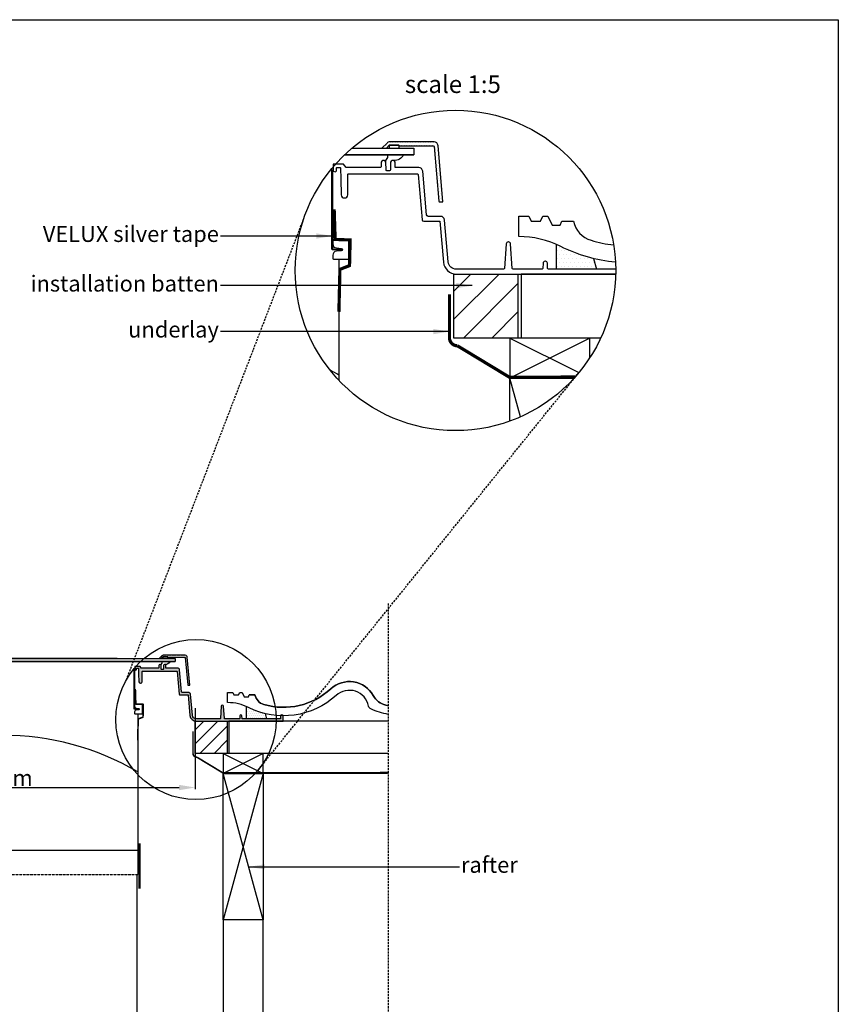
# Model space of a CAD drawing. Units: millimetres. Extents: x -506 to 8173, y 5605 to 12139.
# Drawn here: x 7152 to 8173, y 10910 to 12139 of the extents above; entities that cross this region are included whole.
import ezdxf
from ezdxf.enums import TextEntityAlignment as Align

# ---------------------------------------------------------------- set-up
doc = ezdxf.new("R2010")
doc.units = ezdxf.units.MM
doc.header["$LTSCALE"] = 0.04
doc.header["$PDMODE"] = 1
doc.linetypes.add('DASHED', pattern=[0.75, 0.5, -0.25])
doc.linetypes.add('HIDDEN', pattern=[9.524999999999999, 6.349999999999999, -3.174999999999999])
doc.layers.get('0').update_dxf_attribs({"lineweight": 25})
for name, color, linetype in [('VELUX_FLASHING', 4, 'Continuous'), ('VELUX_FLEX', 253, 'Continuous'), ('VELUX_GASKET', 1, 'Continuous'), ('VELUX_HATCH', 1, 'Continuous'), ('VELUX_INFO', 7, 'Continuous'), ('VELUX_ROOFCONSTRUCTION', 7, 'Continuous'), ('VELUX_ROOFINGMATERIAL', 3, 'Continuous'), ('VELUX_ROOFWINDOW', 2, 'Continuous'), ('VELUX_RUDE_', 1, 'Continuous'), ('VELUX_SILVERTABE', 3, 'Continuous'), ('VELUX_UNDERROOF', 3, 'DASHED')]:
    doc.layers.add(name, color=color, linetype=linetype)
doc.styles.add('Verdana', font='verdana.ttf')
doc.dimstyles.new('VERDANA', dxfattribs={"dimtxt": 20, "dimasz": 20, "dimexe": 2, "dimexo": 0, "dimgap": 2, "dimtad": 1, "dimdec": 0, "dimzin": 4, "dimdsep": 46, "dimlunit": 6, "dimtxsty": 'Verdana', "dimcen": 0.09, "dimclrd": 256, "dimclre": 256, "dimclrt": 256, "dimadec": 0, "dimazin": 1, "dimtfac": 1, "dimtdec": 0, "dimtix": 1, "dimtmove": 0, "dimatfit": 3, "dimfxl": 1, "dimtolj": 1, "dimtzin": 0, "dimarcsym": 0})
pattern_1 = [(180, (8419.850107200295, 10341.62146236651), (-0.79375, 1.587499999999999), [0, -1.587499999999999])]

# ---------------------------------------------------------------- blocks, each defined once
blk = doc.blocks.new('*D19')
at = {"layer": 'Defpoints', "color": 0, "transparency": 16777216}
for p in [(6890.486289146789, 11279.50223163354), (7370.662459235939, 11279.50220599255), (7370.662459235939, 11180.35633294505)]:
    blk.add_point(p, dxfattribs=at)
at = {"layer": 'VELUX_INFO', "lineweight": -2, "transparency": 16777216}
for p, q in [((6890.486289146789, 11279.50223163354), (6890.486289146789, 11178.35633294505)), ((7370.662459235939, 11279.50220599255), (7370.662459235939, 11178.35633294505)), ((6910.486289146788, 11180.35633294505), (7350.66245923594, 11180.35633294505))]:
    blk.add_line(p, q, dxfattribs=at)
at = {"layer": 'VELUX_INFO', "transparency": 16777216}
for points in [[(6910.486289146788, 11183.68966627838), (6910.486289146788, 11177.02299961172), (6890.486289146789, 11180.35633294505)], [(7350.66245923594, 11183.68966627838), (7350.66245923594, 11177.02299961172), (7370.662459235939, 11180.35633294505)]]:
    blk.add_solid(points, dxfattribs=at)
at = {"layer": 'VELUX_INFO', "transparency": 16777216, "insert": (7130.574374191365, 11192.36304886177), "char_height": 20, "attachment_point": 5, "style": 'Verdana'}
blk.add_mtext('\\A1;B mm', dxfattribs=at)

msp = doc.modelspace()

# ---------------------------------------------------------------- hatches: boundary and pattern name
at = {"layer": 'VELUX_FLEX'}
h = msp.add_hatch(dxfattribs=at)
h.set_pattern_fill('DOTS', color=1, scale=2, style=0)
h.set_pattern_definition([(180, (9791.891204056341, 9978.697171888092), (-1.587499999999999, 3.174999999999999), [0, -3.174999999999999])])
edge = h.paths.add_edge_path()
edge.add_line((7625.206471091115, 11981.49360919505), (7625.207692986333, 11981.45871067553))
edge.add_line((7625.207692986333, 11981.45871067553), (7667.856276636922, 11981.45871067553))
edge.add_arc((7667.860651915937, 11980.46347734985), 0.9952429430102636, 5.25147158233591, 90.25188405605832, ccw=False)
edge.add_line((7668.85171740345, 11980.55456914461), (7674.816936856115, 11912.37155364953))
edge.add_arc((7675.81314822429, 11912.45872764364), 1.000018197500572, 185.0009584847415, 269.9994764566008)
edge.add_line((7675.813139086568, 11911.45870944618), (7679.915905600393, 11911.45870944618))
edge.add_line((7679.915905600393, 11911.45870944618), (7673.753589993322, 11981.89448768409))
edge.add_arc((7668.772593816481, 11981.45868493779), 5.000024694676551, 5.000251685977636, 89.9998300971321)
edge.add_line((7668.772608643377, 11986.45870963245), (7613.586962824666, 11986.45870963245))
edge.add_arc((7613.586971712651, 11981.45875142254), 4.99995820991961, 90.00010184965855, 135.0002210738467)
edge.add_line((7610.051453715169, 11984.99424213677), (7603.715897208059, 11978.6587079814))
edge.add_line((7603.715897208059, 11978.6587079814), (7603.715897208059, 11978.45870832115))
edge.add_line((7603.715897208059, 11978.45870832115), (7608.758539563024, 11978.45870832115))
edge.add_arc((7608.758533817833, 11979.45875271173), 1.000044390597527, 270.0003291606212, 314.9989692436916)
edge.add_line((7609.465659266317, 11978.75160182028), (7612.879872923696, 11982.16581547766))
edge.add_arc((7613.586981069788, 11981.45870635895), 1.00000261801387, 90.0010453657095, 134.9999605951487, ccw=False)
edge.add_line((7613.586962824666, 11982.4587089768), (7624.207080012166, 11982.4587089768))
edge.add_arc((7624.207087611053, 11981.4587165587), 0.9999924181263347, 1.9996218726084862, 90.00043538742312, ccw=False)
h = msp.add_hatch(dxfattribs=at)
h.set_pattern_fill('DOTS', color=1, style=0)
h.set_pattern_definition(pattern_1)
edge = h.paths.add_edge_path()
edge.add_line((7336.507740717682, 11343.01968101999), (7336.508351665291, 11343.00223176023))
edge.add_line((7336.508351665291, 11343.00223176023), (7357.832643490586, 11343.00223176023))
edge.add_arc((7357.834831130093, 11342.50461509739), 0.4976214715051319, 5.25147158233591, 90.25188405605832, ccw=False)
edge.add_line((7358.33036387385, 11342.55016099477), (7361.312973600182, 11308.45865324723))
edge.add_arc((7361.81107928427, 11308.50224024429), 0.500009098750207, 185.0009584846377, 269.9994764566008)
edge.add_line((7361.811074715409, 11308.00223114556), (7363.862457972321, 11308.00223114556))
edge.add_line((7363.862457972321, 11308.00223114556), (7360.781300168786, 11343.22012026451))
edge.add_arc((7358.290802080365, 11343.00221889136), 2.500012347338275, 5.000251685977636, 89.9998300971321)
edge.add_line((7358.290809493813, 11345.50223123869), (7330.697986584458, 11345.50223123869))
edge.add_arc((7330.697991028451, 11343.00225213373), 2.499979104959805, 90.00010184966894, 135.0002210738541)
edge.add_line((7328.930232029709, 11344.76999749085), (7325.762453776154, 11341.60223041317))
edge.add_line((7325.762453776154, 11341.60223041317), (7325.762453776154, 11341.50223058304))
edge.add_line((7325.762453776154, 11341.50223058304), (7328.283774953637, 11341.50223058304))
edge.add_arc((7328.28377208104, 11342.00225277833), 0.5000221952987636, 270.0003291606734, 314.9989692437284)
edge.add_line((7328.637334805283, 11341.64867733261), (7330.344441633973, 11343.3557841613))
edge.add_arc((7330.697995707019, 11343.00222960194), 0.5000013090066138, 90.00104536576163, 134.9999605952592, ccw=False)
edge.add_line((7330.697986584458, 11343.50223091086), (7336.008045178208, 11343.50223091086))
edge.add_arc((7336.00804897765, 11343.00223470182), 0.499996209064077, 1.9996218727126234, 90.00043538742312, ccw=False)
h = msp.add_hatch(dxfattribs=at)
h.set_pattern_fill('DOTS', color=1, style=0)
h.set_pattern_definition(pattern_1)
edge = h.paths.add_edge_path()
edge.add_line((7476.683850910262, 11266.00223217746), (7429.645317893776, 11266.00223217746))
edge.add_arc((7429.64528520693, 11266.50219853993), 0.499966363534286, 181.9965323841497, 270.0037458886161, ccw=False)
edge.add_line((7429.145622354302, 11266.48478020569), (7429.031658273491, 11269.74760179063))
edge.add_arc((7427.732483369888, 11269.70226543701), 1.299965697667103, 1.99859778884374, 90.00121375789617)
edge.add_line((7427.732455831322, 11271.00223113439), (7427.592444520745, 11271.00223113438))
edge.add_arc((7427.592468222337, 11269.70221237644), 1.300018758156112, 90.00104460126668, 177.9991438517813)
edge.add_line((7426.293242078576, 11269.74760179063), (7426.179307800087, 11266.48478020557))
edge.add_arc((7425.679644947471, 11266.50219853992), 0.4999663635253573, 269.99625411002893, 358.0034676026784, ccw=False)
edge.add_line((7425.679612260613, 11266.00223217746), (7407.628703218255, 11266.00223217746))
edge.add_arc((7407.628696757512, 11266.50221419039), 0.4999820129704827, 183.9981517187287, 270.0007403731374, ccw=False)
edge.add_line((7407.129931550774, 11266.46735329768), (7406.058269840035, 11281.79291446349))
edge.add_arc((7404.761444000875, 11281.7022412191), 1.299991882420003, 3.999575625833632, 90.00097930299049)
edge.add_line((7404.761421781334, 11283.00223310134), (7404.563474756035, 11283.00223310134))
edge.add_arc((7404.563482338499, 11281.70224121926), 1.299991882099051, 90.0003341891392, 176.0004243765495)
edge.add_line((7403.266656499657, 11281.79291446356), (7402.194994788918, 11266.46735329768))
edge.add_arc((7401.696177983201, 11266.50226952438), 0.5000373471585263, 270.0017572350636, 355.9959356121909, ccw=False)
edge.add_line((7401.696193319115, 11266.00223217746), (7372.131246429238, 11266.00223217746))
edge.add_arc((7372.131235368668, 11271.00222862086), 4.999996443413193, 184.9999550379501, 270.0001267448828, ccw=False)
edge.add_line((7367.150265079293, 11270.56645412585), (7364.862117272171, 11296.72012102446))
edge.add_arc((7362.371641539745, 11296.50224404865), 2.499987950049606, 4.999739323159047, 90.00034245953579)
edge.add_line((7362.371626597201, 11299.00223199865), (7354.578796129975, 11299.00223199865))
edge.add_arc((7354.578803562015, 11300.00224842361), 1.000016424983519, 185.000918991142, 269.9995741824375, ccw=False)
edge.add_line((7353.582593899521, 11299.91507527069), (7351.19371424273, 11327.22012043586))
edge.add_arc((7348.703214388589, 11327.00221713578), 2.500014274291781, 5.000292152524827, 89.9997896301449)
edge.add_line((7348.703223567757, 11329.50223141006), (7334.06245747628, 11329.50223141003))
edge.add_line((7334.06245747628, 11329.50223141003), (7333.946007591042, 11332.83713084301))
edge.add_arc((7332.946598490527, 11332.80221167589), 1.000018949033272, 2.001089785088692, 89.99896745986061)
edge.add_line((7332.946616512093, 11333.80223062476), (7332.178312640938, 11333.80223062476))
edge.add_arc((7332.17830504206, 11332.80223820666), 0.9999924181263347, 89.99956461309797, 178.0003781419918)
edge.add_line((7331.178921561989, 11332.83713084301), (7331.009465556893, 11327.98478190442))
edge.add_arc((7330.509772182107, 11328.00222895043), 0.4999978682141168, 269.99975194382654, 358.00030132514405, ccw=False)
edge.add_line((7330.509770017418, 11327.50223108222), (7328.815150361809, 11327.50223108223))
edge.add_arc((7328.8151481971, 11328.00222895046), 0.4999978682364166, 181.9996988149235, 270.0002480584663, ccw=False)
edge.add_line((7328.315454822335, 11327.98478190323), (7328.315454822335, 11327.98478190442))
edge.add_line((7328.315454822335, 11327.98478190442), (7328.145998817238, 11332.83713084309))
edge.add_arc((7327.146615337174, 11332.80223820667), 0.9999924181233085, 1.999621862603876, 90.00043538726679)
edge.add_line((7327.146607738289, 11333.80223062476), (7326.378303867135, 11333.80223062477))
edge.add_arc((7326.378296268247, 11332.80223820669), 0.999992418115421, 89.99956461247265, 178.0003781432198)
edge.add_line((7325.378912788186, 11332.83713084301), (7325.279313426766, 11329.98478130093))
edge.add_arc((7324.779621686713, 11330.00222761912), 0.4999962090813121, 269.9995646150782, 358.0003781400819, ccw=False)
edge.add_line((7324.779617887291, 11329.50223141005), (7303.38372598246, 11329.50223141005))
edge.add_line((7303.38372598246, 11329.50223141005), (7301.827553015503, 11331.50223080656))
edge.add_line((7301.827553015503, 11331.50223080656), (7295.271682840142, 11331.50223080656))
edge.add_line((7295.271682840142, 11331.50223080656), (7295.299026470932, 11330.73979613027))
edge.add_line((7295.299026470932, 11330.73979613027), (7295.42506049231, 11327.22605668591))
edge.add_line((7295.42506049231, 11327.22605668591), (7296.739328008446, 11326.72190104267))
edge.add_line((7296.739328008446, 11326.72190104267), (7297.214496236596, 11327.18476929357))
edge.add_arc((7296.700152573432, 11327.71663454526), 0.7398851598663332, 314.0405174210742, 357.853700721625)
edge.add_line((7297.439518671784, 11327.68892493686), (7297.495859962258, 11329.26095646461))
edge.add_arc((7297.749190638993, 11329.24861949918), 0.2536308981391189, 89.29891618569411, 177.2119521358978, ccw=False)
edge.add_line((7297.752294045243, 11329.5022314101), (7299.565512042794, 11329.50223141005))
edge.add_arc((7299.569212049357, 11329.24940962619), 0.2528488569129825, 2.6174343248924856, 90.83845475689452, ccw=False)
edge.add_line((7299.821797114167, 11329.26095646461), (7300.074282389435, 11322.21165296277))
edge.add_line((7300.074282389435, 11322.21165296277), (7300.427976351532, 11312.33592235139))
edge.add_arc((7302.343978061408, 11312.41982191246), 1.917837763888149, 182.507316032565, 270.9194604415996)
edge.add_line((7302.374753456864, 11310.50223108968), (7302.478987079415, 11310.50223108968))
edge.add_arc((7302.505458077044, 11312.42252154881), 1.920472900391611, 269.2102338583973, 359.3946469510822)
edge.add_line((7304.425823789391, 11312.40223135455), (7304.425823789391, 11325.00223160453))
edge.add_arc((7304.930949166567, 11324.99712942611), 0.5051511446004443, 89.20289010951001, 179.4212855625444, ccw=False)
edge.add_line((7304.937976699624, 11325.50223168572), (7347.874391179833, 11325.50223168572))
edge.add_arc((7347.874396744376, 11325.00224995166), 0.4999817340995348, 4.9980314701014095, 90.00063767298087, ccw=False)
edge.add_line((7348.372477393898, 11325.04580911836), (7350.833597880158, 11296.915074779))
edge.add_arc((7351.829807542689, 11297.0022479319), 1.000016425019872, 185.0009189901206, 269.999574180249)
edge.add_line((7351.829800110611, 11296.00223150691), (7361.913460593972, 11296.00223150691))
edge.add_line((7361.913460593972, 11296.00223150691), (7364.161688190255, 11270.30498717567))
edge.add_arc((7372.131242394354, 11271.00222581921), 7.999995996131305, 184.9999500378572, 270.0000288977433)
edge.add_line((7372.131246429238, 11263.00222982308), (7480.662453275475, 11263.00222982308))
edge.add_line((7480.662453275475, 11263.00222982308), (7480.433660846505, 11269.55457959911))
edge.add_arc((7478.934556736539, 11269.50221265826), 1.500018476223675, 2.000651688705902, 89.99933188049926)
edge.add_line((7478.934574228081, 11271.00223113438), (7478.785592418465, 11271.00223113438))
edge.add_arc((7478.785609909973, 11269.5022126583), 1.500018476186716, 90.00066811814592, 177.9993483124966)
edge.add_line((7477.286505800042, 11269.55457959911), (7477.179306846413, 11266.48478020569))
edge.add_arc((7476.681731560709, 11266.50003679456), 0.4978091285299867, 269.75607245570416, 358.2437544807888, ccw=False)
at = {"layer": 'VELUX_HATCH'}
h = msp.add_hatch(dxfattribs=at)
h.set_pattern_fill('DOTS', color=256, scale=3, style=0)
h.set_pattern_definition([(180, (9791.891204056341, 9978.697171888092), (-2.381249999999999, 4.762499999999999), [0, -4.762499999999999])])
edge = h.paths.add_edge_path()
edge.add_arc((7914.15348251422, 12030.22713069196), 195.0000000000138, 243.4001715744888, 256.2983278243564)
edge.add_line((7867.964514897741, 11840.77640023538), (7871.515900498235, 11827.45871150999))
edge.add_line((7871.515900498235, 11827.45871150999), (7821.515888577306, 11827.45871150999))
edge.add_line((7821.515888577306, 11827.45871150999), (7821.515888577306, 11858.36795569771))
edge.add_arc((7774.453482514227, 11751.2505904596), 117.0000000000011, 63.40017157448818, 66.2815390126417, ccw=False)
h = msp.add_hatch(dxfattribs=at)
h.set_pattern_fill('ANSI31', color=256, scale=200, style=0)
h.set_pattern_definition([(45, (1390.062520706401, 8077.735409638549), (-17.67766952966368, 17.67766952966369), [])])
h.paths.add_polyline_path([(7693.515908127629, 11821.45870680123), (7773.515908127629, 11821.45870680123), (7773.515908127629, 11741.45870680123), (7693.515908127629, 11741.45870680123)])
h = msp.add_hatch(dxfattribs=at)
h.set_pattern_fill('DOTS', color=256, scale=1.5, style=0)
h.set_pattern_definition([(180, (8419.850107200295, 10341.62146236651), (-1.190624999999999, 2.381249999999999), [0, -2.381249999999999])])
edge = h.paths.add_edge_path()
edge.add_arc((7480.981246429235, 11367.38644176845), 97.50000000000689, 243.4001715744888, 256.2983278243564)
edge.add_line((7457.886762620995, 11272.66107654016), (7459.662455421242, 11266.00223217746))
edge.add_line((7459.662455421242, 11266.00223217746), (7434.662449460778, 11266.00223217746))
edge.add_line((7434.662449460778, 11266.00223217746), (7434.662449460778, 11281.45685427132))
edge.add_arc((7411.131246429238, 11227.89817165227), 58.50000000000055, 63.40017157448818, 66.2815390126417, ccw=False)
h = msp.add_hatch(dxfattribs=at)
h.set_pattern_fill('ANSI31', color=256, scale=100, style=0)
h.set_pattern_definition([(45, (4218.935765525325, 9391.140581241742), (-8.838834764831843, 8.838834764831844), [])])
h.paths.add_polyline_path([(7370.662459235939, 11263.00222982308), (7410.66245923594, 11263.00222982308), (7410.66245923594, 11223.00222982308), (7370.662459235939, 11223.00222982308)])

# ---------------------------------------------------------------- linework, layer by layer
at = {"color": 1}
for p, q in [((7557.186310542904, 11970.45871073513), (7643.515915280191, 11970.45871073513)), ((6915.486285570508, 11337.50223179003), (7345.66246281222, 11337.50223179003))]:
    msp.add_line(p, q, dxfattribs=at)
at = {"color": 7, "linetype": 'HIDDEN', "ltscale": 10}
for p, q in [((7284.821095927643, 11314.88302555522), (7506.629316991378, 11891.85011673917)), ((7448.78762632777, 11201.63222091069), (7850.601845737486, 11699.73880717407))]:
    msp.add_line(p, q, dxfattribs=at)
at = {"color": 1, "linetype": 'HIDDEN', "ltscale": 10}
msp.add_line((7611.685695921739, 11410.14408276505), (7611.685695921737, 9745.508923136675), dxfattribs=at)
msp.add_lwpolyline([(3993.834717993277, 12138.97624470969), (8173.271174081413, 12138.97624470969), (8173.271174081413, 9400.727654187447), (3993.834717993277, 9400.727654187447)], close=True)
at = {"layer": 'VELUX_FLASHING'}
for points in [[(7625.206471091115, 11981.49360919505), (7625.207692986333, 11981.45871067553), (7667.856276636922, 11981.45871067553, -0.3888808037815739), (7668.85171740345, 11980.55456914461), (7674.816936856115, 11912.37155364953, 0.3888712873864763), (7675.813139086568, 11911.45870944618), (7679.915905600393, 11911.45870944618), (7673.753589993322, 11981.89448768409, 0.3888766141403726), (7668.772608643377, 11986.45870963245), (7613.586962824666, 11986.45870963245, 0.1989129081762062), (7610.051453715169, 11984.99424213677), (7603.715897208059, 11978.6587079814), (7603.715897208059, 11978.45870832115), (7608.758539563024, 11978.45870832115, 0.1989061988539775), (7609.465659266317, 11978.75160182028), (7612.879872923696, 11982.16581547766, -0.1989074469053122), (7613.586962824666, 11982.4587089768), (7624.207080012166, 11982.4587089768, -0.4040303549003914), (7625.206471091115, 11981.4936091953)], [(7336.507740717682, 11343.01968101999), (7336.508351665291, 11343.00223176023), (7357.832643490586, 11343.00223176023, -0.3888808037815739), (7358.33036387385, 11342.55016099477), (7361.312973600182, 11308.45865324723, 0.3888712873864763), (7361.811074715409, 11308.00223114556), (7363.862457972321, 11308.00223114556), (7360.781300168786, 11343.22012026451, 0.3888766141403726), (7358.290809493813, 11345.50223123869), (7330.697986584458, 11345.50223123869, 0.1989129081762062), (7328.930232029709, 11344.76999749085), (7325.762453776154, 11341.60223041317), (7325.762453776154, 11341.50223058304), (7328.283774953637, 11341.50223058304, 0.1989061988539775), (7328.637334805283, 11341.64867733261), (7330.344441633973, 11343.3557841613, -0.1989074469053122), (7330.697986584458, 11343.50223091086), (7336.008045178208, 11343.50223091086, -0.4040303549003914), (7336.507740717682, 11343.01968102012)]]:
    msp.add_lwpolyline(points, format="xyb", dxfattribs=at)
for points in [[(7867.964514897741, 11840.77640023538), (7871.515900498235, 11827.45871150999), (7821.515888577306, 11827.45871150999), (7821.515888577306, 11858.36795569772)], [(7457.886762620995, 11272.66107654016), (7459.662455421242, 11266.00223217746), (7434.662449460778, 11266.00223217746), (7434.662449460778, 11281.45685427132)]]:
    msp.add_lwpolyline(points, dxfattribs=at)
at = {"layer": 'VELUX_FLEX', "color": 0}
for points in [[(7693.515908127629, 11821.45870680123), (7773.515908127629, 11821.45870680123), (7773.515908127629, 11741.45870680123), (7693.515908127629, 11741.45870680123)], [(7370.662459235939, 11263.00222982308), (7410.66245923594, 11263.00222982308), (7410.66245923594, 11223.00222982308), (7370.662459235939, 11223.00222982308)]]:
    msp.add_lwpolyline(points, close=True, dxfattribs=at)
at = {"layer": 'VELUX_GASKET'}
for points in [[(7613.586983016155, 11982.458708977, 0.4142135623731432), (7612.58697569927, 11981.45870166012), (7612.58697569927, 11979.45871563797, 0.414207648423215), (7613.586962824666, 11978.45870832115), (7624.207080012166, 11978.45870832115, 0.414207648423382), (7625.207067137563, 11979.45871563802), (7625.207067137563, 11981.45870166007, 0.4142076484653397), (7624.207080012166, 11982.4587089768)], [(7616.547599739873, 11963.05870840459, 0.4040257322123642), (7614.548833358888, 11961.1285254252), (7614.209920769536, 11951.42381096392, -0.404027755234429), (7613.21053401996, 11950.45870931952), (7609.821290379369, 11950.45870931952, -0.4040269912320391), (7608.821899543208, 11951.42380401175), (7608.482987290227, 11961.12850884126), (7608.40861107133, 11963.25826143774), (7611.005038624608, 11967.00286695867, 0.1527298616206669), (7611.147612934911, 11967.45873250544), (7611.147612934911, 11970.25871008044, -0.0069454706191431), (7611.150391266278, 11970.45871073513), (7630.709170903672, 11970.45871073513, -0.302631556533653), (7618.347615605199, 11963.05870840459)], [(7332.17830504206, 11333.80223062476, 0.4040257322123642), (7331.178921851568, 11332.83713913507), (7331.009465556893, 11327.98478190442, -0.404027755234429), (7330.509772182105, 11327.50223108222), (7328.815150361809, 11327.50223108223, -0.4040269912320391), (7328.315454943728, 11327.98477842834), (7328.145998817238, 11332.83713084309), (7328.108810707789, 11333.90200714134), (7329.407024484429, 11335.7743099018, 0.1527298616206669), (7329.47831163958, 11336.00224267518), (7329.47831163958, 11337.40223146268, -0.0069454706191431), (7329.479700805264, 11337.50223179003), (7339.259090623961, 11337.50223179003, -0.302631556533653), (7333.078312974724, 11333.80223062476)], [(7330.697996680202, 11343.50223091097, 0.4142135623731432), (7330.19799302176, 11343.00222725252), (7330.19799302176, 11342.00223424145, 0.414207648423215), (7330.697986584458, 11341.50223058304), (7336.008045178208, 11341.50223058304, 0.414207648423382), (7336.508038740906, 11342.00223424147), (7336.508038740906, 11343.0022272525, 0.4142076484653397), (7336.008045178208, 11343.50223091086)]]:
    msp.add_lwpolyline(points, format="xyb", close=True, dxfattribs=at)
at = {"layer": 'VELUX_INFO'}
for p, q in [((7763.333788164444, 11741.45870680123), (7849.487748038929, 11698.38172686398)), ((7863.333788164443, 11741.45870680123), (7763.333788164444, 11691.45870680123)), ((7405.571399254346, 11223.00222982308), (7455.571399254345, 11198.00222982308)), ((7455.571399254345, 11223.00222982308), (7405.571399254346, 11198.00222982308))]:
    msp.add_line(p, q, dxfattribs=at)
msp.add_lwpolyline([(7863.333788164443, 11717.24293391865), (7863.333788164443, 11741.45870680123), (7763.333788164444, 11741.45870680123), (7763.333788164444, 11691.45870680123), (7843.480490495216, 11691.45870680123)], dxfattribs=at)
msp.add_lwpolyline([(7455.571399254345, 11223.00222982308), (7405.571399254346, 11223.00222982308), (7405.571399254346, 11198.00222982308), (7455.571399254345, 11198.00222982308)], close=True, dxfattribs=at)
for centre, radius in [((7695.464902924681, 11825.96292917417), 200), ((7371.636956634465, 11265.25434100955), 100)]:
    msp.add_circle(centre, radius, dxfattribs=at)
at = {"layer": 'VELUX_ROOFCONSTRUCTION'}
for p, q in [((7895.414176443778, 11821.45870680122), (7777.51590812763, 11821.45870680123)), ((7777.51590812763, 11821.45870680123), (7777.51590812763, 11741.45870680123)), ((7876.735519410487, 11741.45870680123), (7777.51590812763, 11741.45870680123)), ((7843.480490495216, 11691.45870680123), (7763.333788164444, 11691.45870680123)), ((7776.537817682561, 11643.13190748293), (7763.333788164444, 11691.45865551924)), ((7611.600582227964, 11263.00222982308), (7412.662459235939, 11263.00222982308)), ((7412.662459235939, 11263.00222982308), (7412.662459235939, 11223.00222982308)), ((7611.600582227964, 11223.00222982308), (7412.662459235939, 11223.00222982308)), ((7610.837152008247, 11198.00222982308), (7405.571399254346, 11198.00222982308)), ((7455.571399254345, 11015.00220418208), (7405.571399254346, 11198.00220418208)), ((7455.571399254345, 11198.00220418208), (7405.786861621651, 11015.00220418208)), ((7405.571399254345, 11015.00220418208), (7405.571399254346, 10015.50892313667)), ((7455.571399254345, 10015.50892313667), (7455.571399254345, 11015.00220418209))]:
    msp.add_line(p, q, dxfattribs=at)
msp.add_lwpolyline([(7763.333788164444, 11637.83049067322), (7763.333788164444, 11691.45865551924), (7843.480443894404, 11691.45865551924)], dxfattribs=at)
msp.add_lwpolyline([(7405.571399254346, 11198.00220418208), (7455.571399254345, 11198.00220418208), (7455.571399254345, 11015.00220418208), (7405.571399254346, 11015.00220418208)], close=True, dxfattribs=at)
at = {"layer": 'VELUX_ROOFINGMATERIAL'}
for points in [[(7774.453482514227, 11868.29513069194), (7774.453482514227, 11893.69513069194), (7787.153482514227, 11893.69513069194), (7790.11453614351, 11887.34513069193), (7801.654428884944, 11887.34513069193), (7804.615482514226, 11893.69513069194), (7810.965482514228, 11893.69513069194), (7816.147093211647, 11882.58313069194), (7826.202925446091, 11882.58313069194), (7828.423482514228, 11887.34513069193), (7842.715482514229, 11887.34513069193, 0.2743992873373326), (7864.733041524259, 11863.5640726726, 0.0414956312192946), (7892.932140386624, 11857.69130967409, 0.0414956312192946)], [(7895.205297821904, 11836.14991333538, -0.0919908861894341), (7826.840982514227, 11855.86679304674, 0.1165876257303607), (7774.453482514227, 11868.25059045961)], [(7411.131246429238, 11286.42044176844), (7411.131246429238, 11299.12044176843), (7417.481246429239, 11299.12044176843), (7418.961773243879, 11295.94544176843), (7424.731719614597, 11295.94544176843), (7426.212246429237, 11299.12044176843), (7429.387246429239, 11299.12044176843), (7431.978051777948, 11293.56444176843), (7437.005967895171, 11293.56444176843), (7438.116246429238, 11295.94544176843), (7445.262246429239, 11295.94544176843, 0.2743992873373326), (7456.271025934253, 11284.05491275876, 0.2639719619484937), (7539.849767808883, 11303.43930802052, -0.4867278208319556), (7592.926926877068, 11295.13498683708, 0.4867278208319556), (7539.849767808874, 11303.43930802051, -0.2639719619484937), (7456.27102593426, 11284.05491275876, -0.2743992873373326), (7445.262246429237, 11295.94544176843), (7438.116246429238, 11295.94544176843)], [(7611.600582227964, 11271.6018539515, -0.0584294085513329), (7589.935933790643, 11278.41231001069, -0.2437825236818087), (7587.073641451333, 11282.01584290996, 0.5850255610263398), (7546.693203958793, 11295.3573598804, -0.3103836379364564), (7437.324996429238, 11280.20627294583, 0.1165876257303607), (7411.131246429238, 11286.39817165227)]]:
    msp.add_lwpolyline(points, format="xyb", dxfattribs=at)
msp.add_lwpolyline([(7608.678481894536, 11283.07695655638, -0.2067685141874087), (7592.926926877068, 11295.13498683707, 0.2067685141874097), (7608.678481894536, 11283.07695655638, 0.0086294098939043), (7611.600582227964, 11282.39798134229, 0.0086294098939043)], format="xyb", close=True, dxfattribs=at)
at = {"layer": 'VELUX_ROOFWINDOW'}
for p, q in [((7553.321268093049, 11851.45870657771), (7542.924125737191, 11851.45870657771)), ((7550.023185222293, 11839.9529984793), (7550.023178409019, 11688.6796280414)), ((7300.565139218649, 11278.00222971132), (7295.366568040719, 11278.00222971132)), ((7298.916097783273, 11272.24937566212), (7298.916088751102, 11071.71051132698)), ((7298.916090102287, 11101.71051132698), (6962.226709096772, 11101.71051132698)), ((7298.433138204768, 10337.82896064258), (7298.433138204768, 11070.75745342791))]:
    msp.add_line(p, q, dxfattribs=at)
for points in [[(7895.459309434471, 11827.45871150999), (7811.481625443303, 11827.45871150999, -0.4040628390180451), (7810.482234364354, 11828.42380756646), (7810.254306202733, 11834.94945073634, 0.4040395034559824), (7807.655901318395, 11837.45870942384), (7807.37587869724, 11837.45870942383, 0.4040165784619047), (7804.777473812902, 11834.94945073634), (7804.549605255926, 11828.42380756621, -0.4040628389576515), (7803.550214176977, 11827.45871150999), (7767.44839609226, 11827.45871150999, -0.3939235234239274), (7766.450852757299, 11828.38895375042), (7764.307529335821, 11859.04007608204, 0.3939175506704591), (7761.713833218419, 11861.45871335774), (7761.317939167821, 11861.45871335774, 0.3939109301921307), (7758.724302655065, 11859.0400760822), (7756.580979233587, 11828.38895375042, -0.3938811328324077), (7755.583376293981, 11827.45871150999), (7696.453482514226, 11827.45871150999, -0.3888795943669811), (7686.491519814336, 11836.58715540677), (7681.915224200094, 11888.89448920398, 0.3888817615150608), (7676.934242850153, 11893.45871115237), (7661.3485819157, 11893.45871115237, -0.3888719766602834), (7659.356177454793, 11895.28439769645), (7654.57841814121, 11949.89448802679, 0.3888762075978689), (7649.597436791265, 11954.45870997519), (7620.31590460831, 11954.45870997513), (7620.083004837835, 11961.12850884109, 0.4040154538446561), (7618.084222679937, 11963.05870840459), (7616.547614937627, 11963.05870840459, 0.4040303549718493), (7614.548832779729, 11961.12850884109), (7614.209920769536, 11951.42381096392, -0.4040290142664288), (7613.210529690587, 11950.45870931952), (7609.821290379369, 11950.45870931952, -0.4040290135667356), (7608.82189930042, 11951.42381096153), (7608.82189930042, 11951.42381096392), (7608.482987290227, 11961.12850884126, 0.4040303549501903), (7606.484205132329, 11963.05870840459), (7604.94759739002, 11963.05870840461, 0.4040303549810581), (7602.948815232122, 11961.12850884109), (7602.749616509282, 11955.42380975693, -0.4040303549515781), (7601.750225430333, 11954.45870997517), (7558.958441620672, 11954.45870997516), (7555.846095686757, 11958.45870876818), (7542.734355336034, 11958.45870876818), (7542.789042597616, 11956.9338394156), (7543.041110640371, 11949.90636052688), (7545.669645672643, 11948.8980492404), (7546.619982128942, 11949.82378574221, 0.1935345022702168), (7547.070026999318, 11950.83209702878), (7547.182709580266, 11953.9761600843, -0.4035849005041066), (7547.695577746236, 11954.45870997528), (7551.322013741338, 11954.45870997517, -0.4051484702781701), (7551.834583884084, 11953.9761600843), (7552.339554434621, 11939.87755308061), (7553.046942358816, 11920.12609185784, 0.406119620899235), (7556.940496569478, 11916.45870933442), (7557.14896381458, 11916.45870933442, 0.4151565875836486), (7561.042637234533, 11920.25870986416), (7561.042637234533, 11945.45871036412, -0.4153304304172131), (7562.066943054998, 11946.45871052652), (7647.939772015416, 11946.45871052652, -0.3888918233213802), (7648.935944443548, 11945.54586539178), (7653.858185416066, 11889.28439671307, 0.388871976654241), (7655.850589876973, 11887.45871016889), (7676.017910843694, 11887.45871016889), (7680.51436603626, 11836.06422150641, 0.3888791279799291), (7696.453482514226, 11821.45870680123), (7895.414176443776, 11821.45870680123)], [(7541.01413248876, 11853.05869798652), (7541.01413248876, 11854.45869933358), (7541.01413248876, 11951.45869988492), (7542.040554274115, 11951.45869988492), (7542.040554274115, 11854.45869933358), (7542.040554274115, 11853.05869798652, 0.4143781466263972), (7542.656359661612, 11852.45869528047), (7553.321269739661, 11852.45869528047), (7553.321269739661, 11851.45870070449), (7542.656359661612, 11851.45870070449, -0.4151143754706072), (7541.01413248876, 11853.05869798526)], [(7541.01413248876, 11853.05869798652), (7541.01413248876, 11854.45869933358), (7541.01413248876, 11951.45869988492), (7542.040554274115, 11951.45869988492), (7542.040554274115, 11854.45869933358), (7542.040554274115, 11853.05869798652, 0.4143781466263972), (7542.656359661612, 11852.45869528047), (7553.321269739661, 11852.45869528047), (7553.321269739661, 11851.45870070449), (7542.656359661612, 11851.45870070449, -0.4151143754706072), (7541.01413248876, 11853.05869798526)], [(7294.411571416505, 11278.80222541572), (7294.411571416505, 11279.50222608926), (7294.411571416505, 11328.00222636493), (7294.924782309182, 11328.00222636493), (7294.924782309182, 11279.50222608926), (7294.924782309182, 11278.80222541572, 0.4143781466263972), (7295.232685002931, 11278.5022240627), (7300.565140041955, 11278.5022240627), (7300.565140041955, 11278.00222677471), (7295.232685002931, 11278.00222677471, -0.4151143754706072), (7294.411571416505, 11278.80222541509)], [(7294.411571416505, 11278.80222541572), (7294.411571416505, 11279.50222608926), (7294.411571416505, 11328.00222636493), (7294.924782309182, 11328.00222636493), (7294.924782309182, 11279.50222608926), (7294.924782309182, 11278.80222541572, 0.4143781466263972), (7295.232685002931, 11278.5022240627), (7300.565140041955, 11278.5022240627), (7300.565140041955, 11278.00222677471), (7295.232685002931, 11278.00222677471, -0.4151143754706072), (7294.411571416505, 11278.80222541509)], [(7476.683850910262, 11266.00223217746), (7429.645317893776, 11266.00223217746, -0.4040628390180451), (7429.145622354302, 11266.48478020569), (7429.031658273491, 11269.74760179063, 0.4040395034559824), (7427.732455831322, 11271.00223113439), (7427.592444520745, 11271.00223113438, 0.4040165784619047), (7426.293242078576, 11269.74760179063), (7426.179307800087, 11266.48478020557, -0.4040628389576515), (7425.679612260613, 11266.00223217746), (7407.628703218255, 11266.00223217746, -0.3939235234239274), (7407.129931550774, 11266.46735329768), (7406.058269840035, 11281.79291446349, 0.3939175506704591), (7404.761421781334, 11283.00223310134), (7404.563474756035, 11283.00223310134, 0.3939109301921307), (7403.266656499657, 11281.79291446356), (7402.194994788918, 11266.46735329768, -0.3938811328324077), (7401.696193319115, 11266.00223217746), (7372.131246429238, 11266.00223217746, -0.3888795943669811), (7367.150265079293, 11270.56645412585), (7364.862117272171, 11296.72012102446, 0.3888817615150608), (7362.371626597201, 11299.00223199865), (7354.578796129975, 11299.00223199865, -0.3888719766602834), (7353.582593899521, 11299.91507527069), (7351.19371424273, 11327.22012043586, 0.3888762075978689), (7348.703223567757, 11329.50223141006), (7334.06245747628, 11329.50223141003), (7333.946007591042, 11332.83713084301, 0.4040154538446561), (7332.946616512093, 11333.80223062476), (7332.178312640938, 11333.80223062476, 0.4040303549718493), (7331.178921561989, 11332.83713084301), (7331.009465556893, 11327.98478190442, -0.4040290142664288), (7330.509770017418, 11327.50223108222), (7328.815150361809, 11327.50223108223, -0.4040290135667356), (7328.315454822335, 11327.98478190323), (7328.315454822335, 11327.98478190442), (7328.145998817238, 11332.83713084309, 0.4040303549501903), (7327.146607738289, 11333.80223062476), (7326.378303867135, 11333.80223062477, 0.4040303549810581), (7325.378912788186, 11332.83713084301), (7325.279313426766, 11329.98478130093, -0.4040303549515781), (7324.779617887291, 11329.50223141005), (7303.38372598246, 11329.50223141005), (7301.827553015503, 11331.50223080656), (7295.271682840142, 11331.50223080656), (7295.299026470932, 11330.73979613027), (7295.42506049231, 11327.22605668591), (7296.739328008446, 11326.72190104267), (7297.214496236596, 11327.18476929357, 0.1935345022702168), (7297.439518671784, 11327.68892493686), (7297.495859962258, 11329.26095646461, -0.4035849005041066), (7297.752294045243, 11329.5022314101), (7299.565512042794, 11329.50223141005, -0.4051484702781701), (7299.821797114167, 11329.26095646461), (7300.074282389435, 11322.21165296277), (7300.427976351532, 11312.33592235139, 0.406119620899235), (7302.374753456864, 11310.50223108968), (7302.478987079415, 11310.50223108968, 0.4151565875836486), (7304.425823789391, 11312.40223135455), (7304.425823789391, 11325.00223160453, -0.4153304304172131), (7304.937976699624, 11325.50223168572), (7347.874391179833, 11325.50223168572, -0.3888918233213802), (7348.372477393898, 11325.04580911836), (7350.833597880158, 11296.915074779, 0.388871976654241), (7351.829800110611, 11296.00223150691), (7361.913460593972, 11296.00223150691), (7364.161688190255, 11270.30498717567, 0.3888791279799291), (7372.131246429238, 11263.00222982308), (7480.662453275475, 11263.00222982308), (7480.433660846505, 11269.55457959911, 0.4040195270588561), (7478.934574228081, 11271.00223113438), (7478.785592418465, 11271.00223113438, 0.4040195270719201), (7477.286505800042, 11269.55457959911), (7477.179306846413, 11266.48478020569, -0.4065036284863041), (7476.679612225002, 11266.00223217741)]]:
    msp.add_lwpolyline(points, format="xyb", dxfattribs=at)
for points in [[(7542.321261894163, 11858.95901265527, 0.388878854509507), (7546.885486375749, 11853.97803845017), (7552.951995381744, 11853.44728812006, -0.9169206306528487), (7552.95008091243, 11850.45853774509), (7546.885486375749, 11849.92795499175, 0.388878666742951), (7542.321261894163, 11844.94697946842), (7542.321261894163, 11840.95299606185, 0.4135696831822062), (7543.319063054534, 11839.9529984793), (7561.319063054631, 11839.9529984793, 0.414857734821636), (7562.321261894162, 11840.95299606185), (7562.321261894162, 11862.95299606185, 0.4146479066513289), (7561.319779178344, 11863.95299496263), (7543.319779178339, 11863.95299496262, 0.4137793514530991), (7542.321261894163, 11862.95299606185)], [(7295.065136119205, 11281.7523827501, 0.388878854509507), (7297.347248359999, 11279.26189564755), (7300.380502862997, 11278.9965204825, -0.9169206306528487), (7300.37954562834, 11277.50214529501), (7297.347248359999, 11277.23685391834, 0.388878666742951), (7295.065136119205, 11274.74636615668), (7295.065136119205, 11272.74937445339, 0.4135696831822062), (7295.564036699392, 11272.24937566212), (7304.56403669944, 11272.24937566212, 0.414857734821636), (7305.065136119207, 11272.74937445339), (7305.065136119207, 11283.74937445339, 0.4146479066513289), (7304.564394761296, 11284.24937390378), (7295.564394761294, 11284.24937390378, 0.4137793514530991), (7295.065136119205, 11283.74937445339)]]:
    msp.add_lwpolyline(points, format="xyb", close=True, dxfattribs=at)
at = {"layer": 'VELUX_ROOFWINDOW', "color": 0, "linetype": 'HIDDEN'}
msp.add_lwpolyline([(6962.226709096772, 11071.71029411045), (7298.91608875112, 11071.71089751268)], dxfattribs=at)
at = {"layer": 'VELUX_ROOFWINDOW'}
for centre, radius, start, end in [((7213.333795336869, 11122.17554859618), 664.5386114637489, 59.55896557802637, 60.66324785460302), ((7130.571402840558, 10913.36065072056), 332.2693057318744, 59.55896557800516, 120.4410344219948)]:
    msp.add_arc(centre, radius, start, end, dxfattribs=at)
at = {"layer": 'VELUX_RUDE_'}
for points in [[(7566.062285708659, 11978.45870832115), (7643.515915280191, 11978.45870832115), (7643.515915280191, 11970.45871073513), (7557.186310542904, 11970.45871073513)], [(7273.486292723065, 11341.50223058304), (6915.486285570508, 11341.50223058304), (6915.486285570508, 11337.50223179003), (7273.486292723065, 11337.50223179003)], [(6987.662455659663, 11341.50223058304), (7345.66246281222, 11341.50223058304), (7345.66246281222, 11337.50223179003), (6987.662455659663, 11337.50223179003)]]:
    msp.add_lwpolyline(points, dxfattribs=at)
at = {"layer": 'VELUX_SILVERTABE', "const_width": 3}
msp.add_lwpolyline([(7301.190509352851, 11110.47978820659), (7301.190509352851, 11053.98236881163)], dxfattribs=at)
at = {"layer": 'VELUX_UNDERROOF', "linetype": 'ByBlock'}
for points, const_width in [([(7544.122411633622, 11902.09871480046), (7544.122411633622, 11902.09871480046), (7545.329355970146, 11864.63005982588), (7564.054595530013, 11863.95299496263), (7563.263544772304, 11831.98101966814), (7551.293798352294, 11827.24424918644), (7551.293798352294, 11827.24424918644), (7550.008798132779, 11774.23005949501), (7550.008798132779, 11774.23005949501)], 3.999999999999999), ([(7295.965710988935, 11303.32223382269), (7295.965710988935, 11303.32223382269), (7296.569183157197, 11284.5879063354), (7305.931802937131, 11284.24937390378), (7305.536277558278, 11268.26338625654), (7299.551404348271, 11265.89500101568), (7299.551404348271, 11265.89500101568), (7298.908904238515, 11239.38790616997), (7298.908904238515, 11239.38790616997)], 1.999999999999999)]:
    msp.add_lwpolyline(points, dxfattribs=dict(at, const_width=const_width))
at = {"layer": 'VELUX_UNDERROOF', "flags": 128}
for points, const_width in [([(7687.98904768819, 11796.20682857236), (7687.98904768819, 11741.86604013879, 0.412292694379951), (7697.923421113323, 11731.86625548348), (7762.740859062489, 11692.64456500513), (7844.681925807915, 11692.79281209881)], 4), ([(7367.899029016219, 11250.37629070865), (7367.899029016219, 11223.20589649186, 0.412292694379951), (7372.866215728787, 11218.2060041642), (7405.27493470337, 11198.59515892503), (7610.837152008244, 11198.96706037196)], 2)]:
    msp.add_lwpolyline(points, format="xyb", dxfattribs=dict(at, const_width=const_width))

# ---------------------------------------------------------------- texts
at = {"layer": 'VELUX_INFO', "style": 'Verdana'}
msp.add_text('scale 1:5', height=22, dxfattribs=at).set_placement((7632.380702792987, 12040.58387721943), align=Align.BOTTOM_LEFT)
at = {"layer": 'VELUX_INFO', "char_height": 20, "style": 'Verdana'}
for s, insert, attachment_point in [('VELUX silver tape', (7400.220345856617, 11868.908053578), 6), ('installation batten', (7400.220345856616, 11806.97239159543), 6), ('underlay', (7400.220345856617, 11749.59382001905), 6), ('rafter', (7702.396024716448, 11081.28000741701), 4)]:
    msp.add_mtext(s, dxfattribs=dict(at, insert=insert, attachment_point=attachment_point))

# ---------------------------------------------------------------- dimensions: what is measured, and where the dimension line sits
at = {"layer": 'VELUX_INFO'}
dim = msp.add_linear_dim(base=(7370.662459235939, 11180.35633294505), p1=(6890.486289146789, 11279.50223163354), p2=(7370.662459235939, 11279.50220599255), text='B mm', dimstyle='VERDANA', override={"dimpost": 'mm'}, dxfattribs=at)
dim.commit()
dim.dimension.update_dxf_attribs({"geometry": '*D19', "text_midpoint": (7130.574374191365, 11192.36304886177)})

# ---------------------------------------------------------------- leaders
at = {"layer": 'VELUX_INFO', "annotation_type": 0, "has_hookline": 1, "hookline_direction": 1}
for points in [[(7542.040554274115, 11868.908053578), (7402.220345856616, 11868.908053578)], [(7716.406677249955, 11806.97239159543), (7402.220345856616, 11806.97239159543)], [(7687.98904768819, 11749.59382001905), (7402.220345856616, 11749.59382001905)], [(7437.462709845897, 11081.28000741701), (7700.396024716448, 11081.28000741701)]]:
    msp.add_leader(points, dimstyle='VERDANA', override={"dimgap": 2, "dimtad": 0}, dxfattribs=at)

doc.saveas('drawing.dxf')
